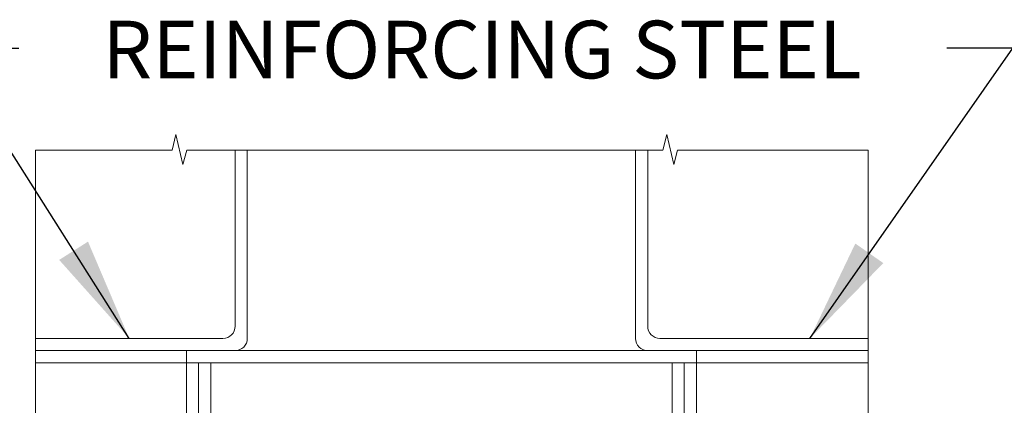
# Model space of a CAD drawing. Units: feet. Extents: x 0 to 8.5, y 0 to 11.
# Drawn here: x 0.6 to 1.8, y 3.7 to 4.2 of the extents above; entities that cross this region are included whole.
import ezdxf

# ---------------------------------------------------------------- set-up
doc = ezdxf.new("R2010")
doc.units = ezdxf.units.FT
doc.header["$MEASUREMENT"] = 0
doc.layers.add('C-DETL-01', color=1, linetype='Continuous', lineweight=13)
doc.layers.add('C-DETL-TXT', color=7, linetype='Continuous', lineweight=20)
doc.layers.add('DIMENSIONS', color=1, linetype='Continuous')
doc.styles.add('ROMANS', font='ROMANS.shx', dxfattribs={"height": 0.1})
doc.dimstyles.new('DETAIL', dxfattribs={"dimtxt": 0.1, "dimasz": 0.126, "dimexe": 0.125, "dimexo": 0.0625, "dimgap": 0.0625, "dimtad": 1, "dimdec": 1, "dimlfac": -1, "dimzin": 0, "dimdsep": 46, "dimtxsty": 'ROMANS', "dimcen": 0.0625, "dimclrd": 256, "dimclre": 256, "dimclrt": 256, "dimaunit": 1, "dimadec": 1, "dimazin": 0, "dimtfac": 1, "dimtdec": 1, "dimtofl": 0, "dimtmove": 0, "dimatfit": 3, "dimfxl": 1, "dimfrac": 2, "dimtolj": 1, "dimtzin": 0, "dimlwd": 25, "dimlwe": 25, "dimarcsym": 0})

msp = doc.modelspace()

# ---------------------------------------------------------------- linework, layer by layer
at = {"layer": 'C-DETL-01'}
for p, q in [((0.7827, 4.036), (0.7872, 4.055)), ((0.7872, 4.055), (0.7959, 4.0186)), ((1.3786, 4.036), (1.3832, 4.055)), ((1.3832, 4.055), (1.3919, 4.0186)), ((0.6169, 3.685), (0.6169, 4.036)), ((0.6169, 4.036), (0.7827, 4.036)), ((0.7959, 4.0186), (0.8005, 4.036)), ((0.8005, 4.036), (1.3786, 4.036)), ((0.8593, 3.8223), (0.8593, 4.036)), ((0.874, 3.8075), (0.874, 4.036)), ((1.3453, 3.8075), (1.3453, 4.036)), ((1.3601, 3.8223), (1.3601, 4.036)), ((1.3919, 4.0186), (1.3964, 4.036)), ((1.3964, 4.036), (1.6276, 4.036)), ((1.6276, 4.036), (1.6276, 3.6577)), ((0.6169, 3.8075), (0.8445, 3.8075)), ((1.3749, 3.8075), (1.6276, 3.8075)), ((0.6169, 3.7927), (1.6276, 3.7927)), ((0.8001, 2.9628), (0.8001, 3.7927)), ((1.4193, 3.7927), (1.4193, 2.9628)), ((0.6169, 3.7779), (1.6276, 3.7779)), ((0.8149, 2.9776), (0.8149, 3.7779)), ((0.8297, 3.327), (0.8297, 3.7779)), ((1.3897, 3.7779), (1.3897, 3.3271)), ((1.4045, 3.7779), (1.4045, 2.9776))]:
    msp.add_line(p, q, dxfattribs=at)
for centre, start, end in [((0.8445, 3.8223), 270, 0), ((1.3749, 3.8223), 180, 270), ((0.8593, 3.8075), 270, 0), ((1.3601, 3.8075), 180, 270)]:
    msp.add_arc(centre, 0.0148, start, end, dxfattribs=at)

# ---------------------------------------------------------------- texts
at = {"layer": 'C-DETL-TXT', "insert": (1.1589, 4.1932), "char_height": 0.07, "width": 1.543267, "attachment_point": 2, "style": 'ROMANS'}
msp.add_mtext('REINFORCING STEEL', dxfattribs=at)

# ---------------------------------------------------------------- leaders
at = {"layer": 'DIMENSIONS'}
for points in [[(0.7307, 3.8075), (0.507, 4.16), (0.5967, 4.16)], [(1.557, 3.8075), (1.8032, 4.16), (1.7233, 4.16)]]:
    msp.add_leader(points, dimstyle='DETAIL', override={"dimgap": 0.0625, "dimtad": 0}, dxfattribs=at)

doc.saveas('drawing.dxf')
